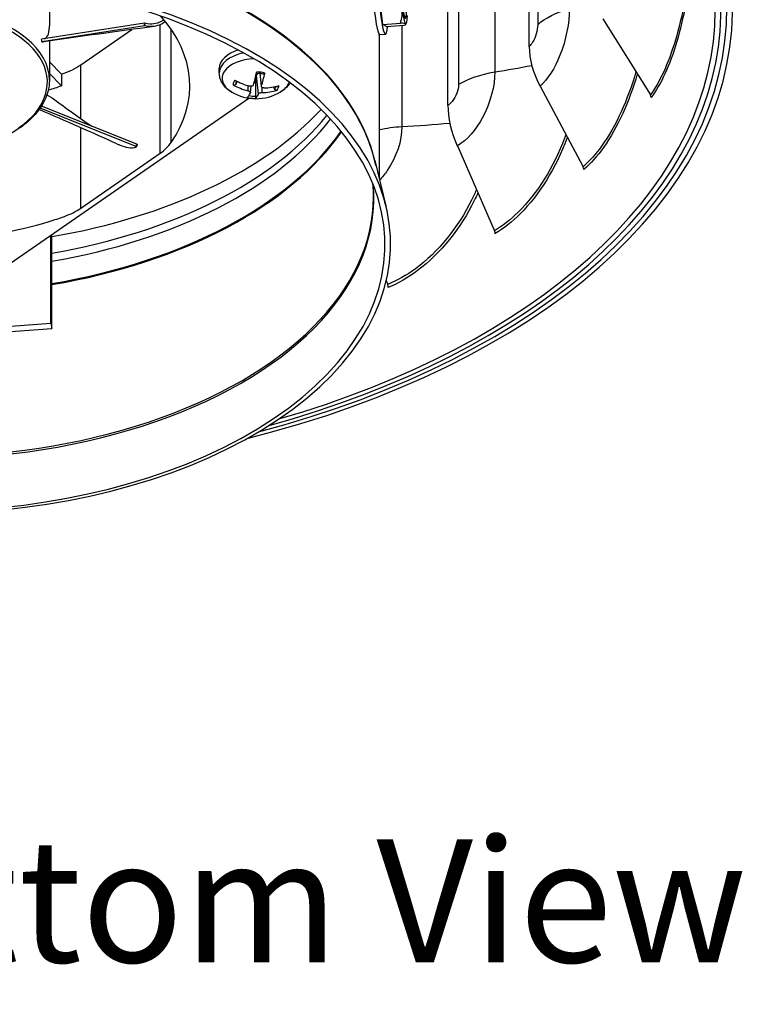
# Model space of a CAD drawing. Units: inches. Extents: x 122.4 to 155, y 25 to 52.9.
# Drawn here: x 128.2 to 131.4, y 39.3 to 43.6 of the extents above; entities that cross this region are included whole.
import ezdxf

# ---------------------------------------------------------------- set-up
doc = ezdxf.new("R2010")
doc.units = ezdxf.units.IN
doc.header["$MEASUREMENT"] = 0
for name, color, linetype in [('CALLOUTS', 1, 'Continuous'), ('Visible (ANSI)', 7, 'Continuous'), ('Visible Narrow (ANSI)', 7, 'Continuous')]:
    doc.layers.add(name, color=color, linetype=linetype)
doc.styles.add('Note Text (ANSI)', font='tahoma.ttf')

msp = doc.modelspace()

# ---------------------------------------------------------------- linework, layer by layer
at = {"layer": 'Visible (ANSI)'}
for p, q in [((130.0931, 43.261), (130.0931, 45.1801)), ((130.4498, 43.5186), (130.4498, 44.9691)), ((128.3442, 43.7732), (128.3442, 43.6088)), ((129.8076, 43.6148), (129.7913, 43.7437)), ((130.7737, 43.6395), (130.9816, 43.3065)), ((128.7608, 43.6199), (128.3093, 43.5497)), ((128.7613, 43.6087), (128.311, 43.5385)), ((128.4815, 43.4374), (128.7058, 43.5927)), ((128.7195, 43.6022), (128.7195, 43.6022)), ((129.8076, 43.6148), (129.8846, 43.6206)), ((129.8235, 43.6059), (129.8076, 43.6148)), ((129.8235, 43.6059), (129.9005, 43.6117)), ((128.3442, 43.5437), (128.3442, 43.5436)), ((128.3442, 43.5425), (128.3442, 43.3705)), ((129.7917, 43.5663), (129.7917, 42.9383)), ((129.8194, 43.5712), (129.7947, 43.5694)), ((128.3442, 43.4506), (128.397, 43.3969)), ((129.0898, 43.4024), (129.0898, 43.4215)), ((128.3442, 43.3996), (128.397, 43.3458)), ((128.397, 43.3969), (128.397, 43.3458)), ((129.2747, 43.3429), (129.2685, 43.4007)), ((128.3405, 43.3273), (128.3395, 43.3283)), ((129.2269, 43.3157), (129.2299, 43.3435)), ((130.4976, 43.344), (130.6862, 42.9904)), ((128.0844, 42.5059), (129.2196, 43.2915)), ((128.3335, 43.3066), (128.3533, 43.2941)), ((128.7251, 43.0796), (128.303, 43.2471)), ((128.7276, 43.0902), (128.3093, 43.2566)), ((128.7289, 43.0893), (128.7263, 43.0787)), ((130.1345, 43.0817), (130.2978, 42.7099)), ((128.4815, 42.8087), (128.8296, 43.0497)), ((129.772, 43.0176), (129.8211, 42.8195)), ((128.3503, 42.3039), (128.3503, 42.6898)), ((128.3554, 42.6201), (128.3554, 42.6934)), ((128.3554, 42.281), (128.3554, 42.5639)), ((129.8227, 42.4917), (129.8288, 42.4739)), ((127.6065, 42.2479), (128.3503, 42.3039)), ((128.3503, 42.3039), (128.3554, 42.281)), ((127.6202, 42.2257), (128.3554, 42.281))]:
    msp.add_line(p, q, dxfattribs=at)
for centre, radius, start, end in [((129.7241, 43.7285), 0.2165, 328.5116, 329.4915), ((129.2508, 43.4985), 0.2093, 239.3799, 300.6201)]:
    msp.add_arc(centre, radius, start, end, dxfattribs=at)
for centre, major_axis, ratio, start_param, end_param in [((127.7917, 43.6769), (3.55, 0), 0.57735, 5.123856, 8.585466), ((127.7917, 43.6769), (3.525, 0), 0.57735, 5.142544, 8.585466), ((127.7917, 43.6769), (3.5, 0), 0.57735, 5.16052, 8.390628), ((127.7917, 43.6769), (3.475, 0), 0.57735, 5.177867, 8.390628), ((127.7917, 42.6521), (-2.05, 0), 0.57735, 5.573738, 11.855178), ((127.7917, 42.6481), (-2.0255, 0), 0.57735, 5.573738, 11.855178), ((129.7824, 43.7329), (0.0123, -0.1635), 0.105427, 3.141593, 6.283185), ((129.8071, 43.7348), (0.0123, -0.1635), 0.105427, 2.483507, 6.941271), ((129.8994, 43.7417), (0.0075, -0.0997), 0.105427, 4.361007, 7.017868), ((129.7164, 43.673), (0.1751, -0.0243), 0.893931, 6.100097, 6.520631), ((129.8994, 43.7417), (0.0094, -0.1246), 0.105427, 5.165839, 6.213036), ((127.7917, 43.3453), (1.1687, 0), 0.57735, 5.906107, 6.75321), ((129.8994, 43.7417), (0.0094, -0.1246), 0.105427, 6.213036, 7.067034), ((129.7325, 43.6041), (0.1764, 0.0119), 0.069701, 0.105881, 0.526416), ((129.7325, 43.6041), (0.1764, 0.0119), 0.069701, 5.968532, 6.389067), ((127.7552, 43.5594), (-0.2425, 1.3462), 0.398684, 4.625216, 4.633515), ((129.2508, 43.4215), (-0.161, 0), 0.57735, 5.21228, 6.283185), ((130.741, 43.4074), (0.2295, -0.2631), 0.680908, 3.804296, 4.384925), ((129.2505, 43.4978), (-0.1954, 0.0751), 0.738741, 1.375928, 1.71652), ((129.2518, 43.4983), (-0.0368, -0.206), 0.096511, 0.784761, 1.125353), ((129.2498, 43.4985), (0.0148, 0.2088), 0.247769, 3.907981, 4.248572), ((127.7917, 43.923), (-1.1687, 0), 0.57735, 2.059704, 2.11533), ((129.251, 43.499), (0.1967, -0.0715), 0.850346, 4.502923, 4.843515), ((129.2508, 43.3953), (-0.0621, 0), 0.57735, 1.437043, 1.550947), ((129.251, 43.499), (0.1874, -0.0931), 0.83938, 5.238409, 5.579001), ((129.2506, 43.4978), (-0.2014, 0.0569), 0.749708, 1.948167, 2.288759), ((129.2518, 43.4982), (-0.0446, -0.2045), 0.14713, 0.148829, 0.48942), ((129.2497, 43.4985), (-0.007, -0.2092), 0.19715, 0.117495, 0.458086), ((130.9624, 43.3001), (0.0201, -0.0149), 0.750405, 0.508495, 1.089125), ((127.7917, 43.777), (1.975, 0), 0.57735, 5.001868, 5.795197), ((130.3452, 43.1215), (0.1802, -0.2991), 0.589538, 3.916091, 4.496721), ((128.5993, 43.1607), (0.3, 0), 0.57735, 5.587916, 5.906107), ((130.6687, 42.9859), (0.0164, -0.0188), 0.680908, 0.662703, 1.243333), ((130.2827, 42.707), (0.0129, -0.0214), 0.589538, 0.774499, 1.355128), ((129.8166, 42.4725), (0.0097, -0.0231), 0.47923, 0.852893, 1.433522)]:
    msp.add_ellipse(centre, major_axis=major_axis, ratio=ratio, start_param=start_param, end_param=end_param, dxfattribs=at)
for points, knots in [([(128.847, 43.6352), (128.8423, 43.632), (128.8372, 43.629), (128.8317, 43.6264), (128.8142, 43.6182), (128.794, 43.6125), (128.7635, 43.62)], [0.5074027, 0.5074027, 0.5074027, 0.5074027, 0.5682563, 0.5682563, 0.5682563, 0.7613953, 0.7613953, 0.7613953, 0.7613953]), ([(128.8532, 43.6276), (128.8473, 43.6229), (128.8406, 43.6187), (128.8155, 43.607), (128.7951, 43.6012), (128.764, 43.6087)], [0.485977, 0.485977, 0.485977, 0.485977, 0.5682565, 0.5682565, 0.7614267, 0.7614267, 0.7614267, 0.7614267]), ([(128.3228, 43.5518), (128.3272, 43.5537), (128.3307, 43.5567), (128.3385, 43.567), (128.342, 43.5768), (128.3439, 43.597), (128.3441, 43.6027), (128.3441, 43.6088)], [0.1347915, 0.1347915, 0.1347915, 0.1347915, 0.2916668, 0.2916668, 0.570469, 0.570469, 0.6667083, 0.6667083, 0.6667083, 0.6667083]), ([(128.7635, 43.62), (128.7633, 43.62), (128.7631, 43.62), (128.7627, 43.6201), (128.7625, 43.6201), (128.762, 43.6201), (128.7618, 43.62), (128.7614, 43.62), (128.7613, 43.62), (128.761, 43.62), (128.7609, 43.6199), (128.7608, 43.6199)], [0.000000131, 0.000000131, 0.000000131, 0.000000131, 0.002103991, 0.002103991, 0.004049872, 0.004049872, 0.005980573, 0.005980573, 0.007042311, 0.007042311, 0.008043058, 0.008043058, 0.008043058, 0.008043058]), ([(128.764, 43.6087), (128.764, 43.6088), (128.7639, 43.6088), (128.7637, 43.6088), (128.7636, 43.6088), (128.7633, 43.6088), (128.7631, 43.6088), (128.7626, 43.6088), (128.7624, 43.6088), (128.762, 43.6088), (128.7618, 43.6088), (128.7616, 43.6087), (128.7615, 43.6087), (128.7613, 43.6087)], [-0.008048669, -0.008048669, -0.008048669, -0.008048669, -0.007024616, -0.007024616, -0.005941817, -0.005941817, -0.003998201, -0.003998201, -0.002069732, -0.002069732, -0.001004075, -0.001004075, 0, 0, 0, 0]), ([(128.397, 43.3969), (128.4147, 43.403), (128.4278, 43.408), (128.4565, 43.4217), (128.4696, 43.4292), (128.4815, 43.4374)], [0.0006399, 0.0006399, 0.0006399, 0.0006399, 0.1579972, 0.1579972, 0.3137107, 0.3137107, 0.3137107, 0.3137107]), ([(128.2137, 43.1607), (128.1749, 43.1339), (128.128, 43.1106), (128.025, 43.0745), (127.9677, 43.0612), (127.8505, 43.0464), (127.7891, 43.0446), (127.6703, 43.0524), (127.6112, 43.0621), (127.503, 43.0917), (127.4524, 43.1119), (127.3659, 43.1603), (127.3289, 43.1892), (127.2733, 43.2522), (127.2539, 43.2872), (127.2411, 43.3387), (127.2392, 43.3546), (127.2392, 43.3705)], [0, 0, 0, 0, 0.457525, 0.457525, 0.915545, 0.915545, 1.371637, 1.371637, 1.826983, 1.826983, 2.282732, 2.282732, 2.740043, 2.740043, 3.198899, 3.198899, 3.399025, 3.399025, 3.399025, 3.399025]), ([(128.3442, 43.3705), (128.3442, 43.336), (128.3346, 43.3012), (128.2983, 43.2361), (128.2709, 43.2049), (128.2292, 43.1718), (128.2216, 43.1662), (128.2137, 43.1607)], [0, 0, 0, 0, 0.434857, 0.434857, 0.8769622, 0.8769622, 0.9699976, 0.9699976, 0.9699976, 0.9699976]), ([(129.1442, 43.3183), (129.1382, 43.3218), (129.1326, 43.3257), (129.122, 43.3343), (129.1171, 43.339), (129.1081, 43.3494), (129.104, 43.3551), (129.0973, 43.3673), (129.0945, 43.3739), (129.0908, 43.3878), (129.0898, 43.3951), (129.0898, 43.4024)], [0.584462, 0.584462, 0.584462, 0.584462, 0.7390579, 0.7390579, 0.8936537, 0.8936537, 1.0482496, 1.0482496, 1.2028455, 1.2028455, 1.3574414, 1.3574414, 1.3574414, 1.3574414]), ([(129.2528, 43.4017), (129.2551, 43.4017), (129.2573, 43.4016), (129.2619, 43.4014), (129.2643, 43.4012), (129.269, 43.4007), (129.2713, 43.4004), (129.276, 43.3997), (129.2782, 43.3993), (129.2828, 43.3984), (129.285, 43.3979), (129.2871, 43.3974)], [2.9508778, 2.9508778, 2.9508778, 2.9508778, 3.0239806, 3.0239806, 3.1024881, 3.1024881, 3.1809957, 3.1809957, 3.2595032, 3.2595032, 3.3380108, 3.3380108, 3.3380108, 3.3380108]), ([(129.2535, 43.389), (129.2539, 43.3914), (129.2546, 43.3938), (129.2564, 43.3971), (129.2574, 43.3984), (129.2594, 43.4003), (129.2602, 43.4009), (129.2611, 43.4014)], [0.23436382, 0.23436382, 0.23436382, 0.23436382, 0.25353083, 0.25353083, 0.26654556, 0.26654556, 0.27477408, 0.27477408, 0.27477408, 0.27477408]), ([(129.2894, 43.4018), (129.2893, 43.4016), (129.2893, 43.4013), (129.289, 43.4002), (129.2888, 43.3994), (129.2883, 43.3982), (129.288, 43.3977), (129.2875, 43.3974), (129.2873, 43.3973), (129.2871, 43.3974)], [0.02121756, 0.02121756, 0.02121756, 0.02121756, 0.02337439, 0.02337439, 0.03120768, 0.03120768, 0.03903529, 0.03903529, 0.04417318, 0.04417318, 0.04417318, 0.04417318]), ([(129.1618, 43.3521), (129.1614, 43.3515), (129.1608, 43.3509), (129.1596, 43.3499), (129.1585, 43.3494), (129.1567, 43.3489), (129.1555, 43.3488), (129.1535, 43.3491), (129.1523, 43.3494), (129.1511, 43.35), (129.1508, 43.3501), (129.1506, 43.3502)], [0.07128672, 0.07128672, 0.07128672, 0.07128672, 0.0775529, 0.0775529, 0.0852917, 0.0852917, 0.09311932, 0.09311932, 0.10095261, 0.10095261, 0.10310944, 0.10310944, 0.10310944, 0.10310944]), ([(129.2164, 43.3238), (129.2179, 43.3234), (129.2196, 43.3229), (129.2224, 43.3215), (129.2237, 43.3208), (129.2255, 43.3192), (129.2262, 43.3183), (129.227, 43.3166), (129.227, 43.3158), (129.2267, 43.3149), (129.2266, 43.3148), (129.2266, 43.3147)], [0, 0, 0, 0, 0.01235104, 0.01235104, 0.02470208, 0.02470208, 0.03702842, 0.03702842, 0.04935475, 0.04935475, 0.05144155, 0.05144155, 0.05144155, 0.05144155]), ([(129.2398, 43.35), (129.2395, 43.3489), (129.2389, 43.3478), (129.237, 43.3459), (129.2357, 43.3451), (129.2331, 43.344), (129.2315, 43.3436), (129.2281, 43.3434), (129.2264, 43.3436), (129.2245, 43.344), (129.2243, 43.344), (129.224, 43.3441)], [0, 0, 0, 0, 0.01235104, 0.01235104, 0.02470208, 0.02470208, 0.03702842, 0.03702842, 0.04935475, 0.04935475, 0.05144155, 0.05144155, 0.05144155, 0.05144155]), ([(129.2852, 43.3364), (129.2836, 43.3364), (129.282, 43.3366), (129.2791, 43.3375), (129.2779, 43.3381), (129.276, 43.3396), (129.2753, 43.3406), (129.2746, 43.3427), (129.2745, 43.3439), (129.2749, 43.3452), (129.2749, 43.3454), (129.275, 43.3456)], [0, 0, 0, 0, 0.01235104, 0.01235104, 0.02470208, 0.02470208, 0.03702842, 0.03702842, 0.04935475, 0.04935475, 0.05144155, 0.05144155, 0.05144155, 0.05144155]), ([(129.3433, 43.3261), (129.343, 43.3261), (129.3428, 43.326), (129.3416, 43.3257), (129.3404, 43.3257), (129.3384, 43.326), (129.3372, 43.3263), (129.3354, 43.3273), (129.3344, 43.328), (129.3332, 43.3293), (129.3327, 43.3301), (129.3323, 43.3308)], [0.02121756, 0.02121756, 0.02121756, 0.02121756, 0.02337439, 0.02337439, 0.03120768, 0.03120768, 0.03903529, 0.03903529, 0.0467741, 0.0467741, 0.05304027, 0.05304027, 0.05304027, 0.05304027]), ([(129.3997, 43.3591), (129.3966, 43.3538), (129.3929, 43.3488), (129.3845, 43.339), (129.3795, 43.3343), (129.3689, 43.3257), (129.3633, 43.3218), (129.3574, 43.3183)], [4.8257305, 4.8257305, 4.8257305, 4.8257305, 4.9628218, 4.9628218, 5.1174176, 5.1174176, 5.2720135, 5.2720135, 5.2720135, 5.2720135]), ([(128.3533, 43.2941), (128.3533, 43.294), (128.3534, 43.294), (128.3536, 43.2938), (128.3537, 43.2938), (128.354, 43.2936), (128.3542, 43.2934), (128.3547, 43.2931), (128.3549, 43.293), (128.3552, 43.2928), (128.3553, 43.2927), (128.3555, 43.2925), (128.3556, 43.2924), (128.3557, 43.2924)], [0.000000187, 0.000000187, 0.000000187, 0.000000187, 0.001071703, 0.001071703, 0.002217237, 0.002217237, 0.00415065, 0.00415065, 0.006141036, 0.006141036, 0.007358043, 0.007358043, 0.008511808, 0.008511808, 0.008511808, 0.008511808]), ([(129.2494, 43.3), (129.2494, 43.2991), (129.2494, 43.2981), (129.2492, 43.2963), (129.2491, 43.2952), (129.2488, 43.2935), (129.2486, 43.2926), (129.2483, 43.2914), (129.248, 43.291), (129.2478, 43.2907), (129.2477, 43.2906), (129.2477, 43.2906)], [0.07128672, 0.07128672, 0.07128672, 0.07128672, 0.0775529, 0.0775529, 0.0852917, 0.0852917, 0.09311932, 0.09311932, 0.10095261, 0.10095261, 0.10310944, 0.10310944, 0.10310944, 0.10310944]), ([(129.2617, 43.3103), (129.262, 43.311), (129.2627, 43.3117), (129.2646, 43.3131), (129.2658, 43.3138), (129.2685, 43.3148), (129.2701, 43.3153), (129.2734, 43.3159), (129.2752, 43.3161), (129.277, 43.3161), (129.2773, 43.3161), (129.2775, 43.3161)], [0, 0, 0, 0, 0.01235104, 0.01235104, 0.02470208, 0.02470208, 0.03702842, 0.03702842, 0.04935475, 0.04935475, 0.05144155, 0.05144155, 0.05144155, 0.05144155]), ([(128.6404, 43.0913), (128.6443, 43.0896), (128.6481, 43.088), (128.6793, 43.0755), (128.704, 43.0685), (128.7262, 43.0785)], [0.5413618, 0.5413618, 0.5413618, 0.5413618, 0.5682565, 0.5682565, 0.7614267, 0.7614267, 0.7614267, 0.7614267]), ([(128.7262, 43.0785), (128.7262, 43.0786), (128.7263, 43.0786), (128.7263, 43.0787), (128.7263, 43.0787), (128.7263, 43.0788), (128.7262, 43.0789), (128.726, 43.0791), (128.7259, 43.0792), (128.7256, 43.0793), (128.7255, 43.0794), (128.7253, 43.0795), (128.7252, 43.0795), (128.7251, 43.0796)], [-0.008048669, -0.008048669, -0.008048669, -0.008048669, -0.007024616, -0.007024616, -0.005941816, -0.005941816, -0.003998201, -0.003998201, -0.002069732, -0.002069732, -0.001004075, -0.001004075, 0, 0, 0, 0]), ([(128.7289, 43.0893), (128.7289, 43.0894), (128.7289, 43.0894), (128.7289, 43.0895), (128.7288, 43.0896), (128.7286, 43.0897), (128.7285, 43.0898), (128.7282, 43.09), (128.7281, 43.09), (128.7279, 43.0902), (128.7277, 43.0902), (128.7276, 43.0902)], [0.001527312, 0.001527312, 0.001527312, 0.001527312, 0.002103991, 0.002103991, 0.004049871, 0.004049871, 0.005980572, 0.005980572, 0.007042311, 0.007042311, 0.008043057, 0.008043057, 0.008043057, 0.008043057]), ([(129.7667, 42.8582), (129.7667, 42.8685), (129.7664, 42.8787), (129.7655, 42.8972), (129.7649, 42.9055), (129.7642, 42.9137)], [0.70944727, 0.70944727, 0.70944727, 0.70944727, 0.73782668, 0.73782668, 0.76072164, 0.76072164, 0.76072164, 0.76072164]), ([(127.3614, 42.718), (127.5126, 42.6834), (127.6848, 42.6661), (127.8564, 42.6716), (128.028, 42.6771), (128.1974, 42.7054), (128.343, 42.7504), (128.3658, 42.7575), (128.3881, 42.7649), (128.4098, 42.7727), (128.4367, 42.7824), (128.4612, 42.7947), (128.4815, 42.8087)], [-3.156801, -3.156801, -3.156801, -3.156801, -2.650643, -2.650643, -2.650643, -2.144303, -2.144303, -2.144303, -2.064793, -2.064793, -2.064793, -1.969336, -1.969336, -1.969336, -1.969336])]:
    msp.add_open_spline(points, degree=3, knots=knots, dxfattribs=at)
for points in [[(128.8031, 43.606), (128.6415, 43.584), (128.4806, 43.5621), (128.3177, 43.5387)], [(128.311, 43.5385), (128.3134, 43.5383), (128.3156, 43.5384), (128.3177, 43.5387)], [(128.3243, 43.5406), (128.3243, 43.5406), (128.3243, 43.5406), (128.3243, 43.5406)], [(129.7917, 43.5663), (129.7917, 43.568), (129.7916, 43.5697), (129.7916, 43.5714)], [(128.3557, 43.2924), (128.4194, 43.2465), (128.4781, 43.2035), (128.5294, 43.169)], [(128.6404, 43.0913), (128.5318, 43.1398), (128.4182, 43.1899), (128.2991, 43.2416)], [(128.577, 43.1384), (128.577, 43.1383), (128.5771, 43.1383), (128.5771, 43.1383)]]:
    msp.add_open_spline(points, degree=3, dxfattribs=at)
for points, weights in [([(129.2495, 43.3594), (129.2521, 43.3788), (129.2535, 43.389)], [1, 1.38541457538, 1.73210935313]), ([(129.1618, 43.3521), (129.1658, 43.3587), (129.1695, 43.3648)], [1.00365915768, 1.00727453349, 1.00882706612]), ([(129.2494, 43.3), (129.2495, 43.335), (129.2495, 43.3594)], [1.00365917108, 1.01795395321, 1]), ([(129.3275, 43.3407), (129.3298, 43.3359), (129.3323, 43.3308)], [1.00760111136, 1.00610041335, 1.00365917716])]:
    msp.add_rational_spline(points, weights, degree=2, dxfattribs=at)
at = {"layer": 'Visible Narrow (ANSI)'}
for p, q in [((130.14, 45.1557), (130.14, 43.3511)), ((130.2991, 45.0659), (130.2991, 43.4065)), ((130.4871, 44.9432), (130.4871, 43.6131)), ((128.7613, 43.6087), (128.7608, 43.6199)), ((128.764, 43.6087), (128.7635, 43.62)), ((128.8296, 43.0497), (128.8296, 43.6136)), ((128.8782, 43.0969), (128.8782, 43.5938)), ((129.8912, 43.611), (129.8912, 43.1671)), ((128.4815, 43.2021), (128.4815, 43.4374)), ((129.2617, 43.3103), (129.2535, 43.389)), ((129.275, 43.3456), (129.2693, 43.4006)), ((129.2164, 43.3238), (129.2168, 43.3461)), ((129.2775, 43.3161), (129.2781, 43.3381)), ((128.4815, 42.8087), (128.4815, 43.1618)), ((128.7251, 43.0796), (128.7276, 43.0902))]:
    msp.add_line(p, q, dxfattribs=at)
for centre, major_axis, ratio, start_param, end_param in [((127.7917, 42.8542), (2.0005, 0), 0.57735, 0.141897, 2.4304), ((127.7917, 42.8582), (2, 0), 0.57735, 0.119646, 2.4304), ((127.7917, 43.3705), (0.5525, 0), 0.577351, 6.283185, 8.729509), ((127.7917, 43.3617), (0.5435, 0), 0.577351, 5.587916, 8.729509), ((127.7917, 43.5663), (2, 0), 0.57735, 0, 0.004412), ((129.2508, 43.4024), (-0.161, 0), 0.57735, 5.051023, 6.283185), ((129.2508, 43.3784), (-0.1489, 0), 0.57735, 4.769293, 7.056165), ((129.2508, 43.3484), (-0.1003, 0), 0.57735, 5.887574, 6.252087), ((129.2508, 43.3513), (-0.089, 0), 0.57735, 5.98044, 6.267775), ((129.2508, 43.3484), (-0.1003, 0), 0.57735, 4.316777, 4.681291), ((129.2508, 43.3513), (0.089, 0), 0.57735, 5.871886, 6.123781), ((129.2508, 43.3484), (0.1003, 0), 0.57735, 5.887574, 6.252087), ((129.2508, 43.3784), (0.1489, 0), 0.57735, 5.510206, 6.083929), ((129.2508, 43.3484), (0.1003, 0), 0.57735, 4.316777, 4.681291), ((129.2508, 43.3513), (-0.089, 0), 0.57735, 1.214303, 1.555386), ((127.7917, 43.6905), (1.9521, 0), 0.57735, 5.005168, 5.848585), ((127.7917, 43.6549), (1.9521, 0), 0.57735, 5.005168, 5.867506), ((127.7917, 43.5706), (1.9744, 0), 0.57735, 5.001953, 5.901732), ((127.7917, 43.5663), (1.975, 0), 0.57735, 5.001868, 5.903664), ((127.7917, 42.8502), (-1.976, 0), 0.57735, 6.228559, 9.479404), ((127.7917, 42.8582), (-1.975, 0), 0.57735, 0, 3.141593)]:
    msp.add_ellipse(centre, major_axis=major_axis, ratio=ratio, start_param=start_param, end_param=end_param, dxfattribs=at)
for points in [[(130.4871, 43.6131), (130.52, 43.6433), (130.5684, 43.6679), (130.6264, 43.684)], [(130.2991, 43.4065), (130.3531, 43.4151), (130.4071, 43.4246), (130.4613, 43.4352)], [(130.14, 43.3511), (130.1818, 43.3774), (130.2371, 43.3966), (130.2991, 43.4065)], [(129.7917, 43.1533), (129.823, 43.1606), (129.8565, 43.1653), (129.8912, 43.1671)], [(129.8912, 43.1671), (129.9608, 43.1708), (130.031, 43.1758), (130.1017, 43.1824)]]:
    msp.add_open_spline(points, degree=3, dxfattribs=at)
for points, knots in [([(130.6264, 43.684), (130.6264, 43.6228), (130.6115, 43.5463), (130.585, 43.4798), (130.5622, 43.4224), (130.5307, 43.373), (130.4976, 43.344)], [1.570796, 1.570796, 1.570796, 1.570796, 2.414388, 2.414388, 2.414388, 3.141593, 3.141593, 3.141593, 3.141593]), ([(131.1308, 43.7096), (131.1092, 43.5964), (131.0783, 43.4887), (131.0387, 43.4044), (131.0211, 43.3668), (131.0019, 43.3338), (130.9816, 43.3065)], [2.3173304, 2.3173304, 2.3173304, 2.3173304, 2.8877283, 2.8877283, 2.8877283, 3.1415927, 3.1415927, 3.1415927, 3.1415927]), ([(131.1364, 43.7017), (131.115, 43.5895), (131.0845, 43.4828), (131.0456, 43.3985), (131.0271, 43.3584), (131.0069, 43.3233), (130.9854, 43.2944)], [2.3260433, 2.3260433, 2.3260433, 2.3260433, 2.8791336, 2.8791336, 2.8791336, 3.1415927, 3.1415927, 3.1415927, 3.1415927]), ([(130.4871, 43.6131), (130.4871, 43.5894), (130.4781, 43.5581), (130.4648, 43.5368), (130.4601, 43.5294), (130.455, 43.5231), (130.4498, 43.5186)], [1.570796, 1.570796, 1.570796, 1.570796, 2.732755, 2.732755, 2.732755, 3.141593, 3.141593, 3.141593, 3.141593]), ([(130.2991, 43.4065), (130.2991, 43.3453), (130.2796, 43.2706), (130.2455, 43.2072), (130.2161, 43.1525), (130.1761, 43.1068), (130.1345, 43.0817)], [1.570796, 1.570796, 1.570796, 1.570796, 2.414388, 2.414388, 2.414388, 3.141593, 3.141593, 3.141593, 3.141593]), ([(130.9182, 43.408), (130.883, 43.2853), (130.8312, 43.1684), (130.7677, 43.0811), (130.742, 43.0458), (130.7146, 43.0152), (130.6862, 42.9904)], [2.2594875, 2.2594875, 2.2594875, 2.2594875, 2.8877283, 2.8877283, 2.8877283, 3.1415927, 3.1415927, 3.1415927, 3.1415927]), ([(130.9244, 43.3982), (130.8891, 43.2769), (130.8381, 43.1616), (130.7756, 43.0744), (130.7487, 43.0367), (130.7197, 43.0042), (130.6896, 42.9779)], [2.2715678, 2.2715678, 2.2715678, 2.2715678, 2.8791336, 2.8791336, 2.8791336, 3.1415927, 3.1415927, 3.1415927, 3.1415927]), ([(130.14, 43.3511), (130.14, 43.3274), (130.1286, 43.2971), (130.1119, 43.2774), (130.106, 43.2705), (130.0996, 43.2649), (130.0931, 43.261)], [1.570796, 1.570796, 1.570796, 1.570796, 2.732755, 2.732755, 2.732755, 3.141593, 3.141593, 3.141593, 3.141593]), ([(129.8912, 43.1671), (129.8912, 43.1059), (129.8677, 43.0335), (129.8271, 42.974), (129.8168, 42.9589), (129.8054, 42.9446), (129.7933, 42.9316)], [1.570796, 1.570796, 1.570796, 1.570796, 2.414388, 2.414388, 2.414388, 2.628423, 2.628423, 2.628423, 2.628423]), ([(130.6111, 43.1312), (130.6091, 43.1259), (130.6071, 43.1206), (130.6051, 43.1153), (130.5572, 42.991), (130.486, 42.8742), (130.4011, 42.7909), (130.3682, 42.7587), (130.3334, 42.7314), (130.2978, 42.7099)], [2.20418, 2.20418, 2.20418, 2.20418, 2.2320872, 2.2320872, 2.2320872, 2.8877283, 2.8877283, 2.8877283, 3.1415927, 3.1415927, 3.1415927, 3.1415927]), ([(130.6174, 43.1193), (130.6168, 43.1178), (130.6162, 43.1162), (130.6157, 43.1146), (130.5675, 42.9881), (130.4957, 42.869), (130.4098, 42.7834), (130.3752, 42.7489), (130.3384, 42.7198), (130.3007, 42.6971)], [2.2197586, 2.2197586, 2.2197586, 2.2197586, 2.2277662, 2.2277662, 2.2277662, 2.8791336, 2.8791336, 2.8791336, 3.1415927, 3.1415927, 3.1415927, 3.1415927]), ([(130.2184, 42.8905), (130.2117, 42.875), (130.2046, 42.8595), (130.197, 42.8442), (130.1381, 42.7255), (130.0514, 42.6169), (129.9506, 42.5432), (129.9116, 42.5147), (129.8705, 42.4913), (129.8288, 42.4739)], [2.1476609, 2.1476609, 2.1476609, 2.1476609, 2.2320872, 2.2320872, 2.2320872, 2.8877283, 2.8877283, 2.8877283, 3.1415927, 3.1415927, 3.1415927, 3.1415927]), ([(130.2247, 42.8763), (130.2196, 42.8649), (130.2143, 42.8536), (130.2088, 42.8424), (130.1495, 42.7215), (130.062, 42.6106), (129.9599, 42.5348), (129.9187, 42.5042), (129.8754, 42.4792), (129.8313, 42.4608)], [2.1672041, 2.1672041, 2.1672041, 2.1672041, 2.2277662, 2.2277662, 2.2277662, 2.8791336, 2.8791336, 2.8791336, 3.1415927, 3.1415927, 3.1415927, 3.1415927]), ([(128.3551, 42.5758), (128.3549, 42.5827), (128.3548, 42.5893), (128.3548, 42.6006), (128.3549, 42.6063), (128.3551, 42.6114)], [0.7281385, 0.7281385, 0.7281385, 0.7281385, 0.7805757, 0.7805757, 0.8330129, 0.8330129, 0.8330129, 0.8330129])]:
    msp.add_open_spline(points, degree=3, knots=knots, dxfattribs=at)
for points, weights in [([(128.3551, 42.6114), (128.3552, 42.6158), (128.3554, 42.6201)], [1.00001782621, 1.00001957602, 1.00002082293]), ([(128.3554, 42.5639), (128.3552, 42.5699), (128.3551, 42.5758)], [1.00001614584, 1.00001427222, 1.00001189571])]:
    msp.add_rational_spline(points, weights, degree=2, dxfattribs=at)

# ---------------------------------------------------------------- texts
at = {"layer": 'CALLOUTS', "insert": (127.9261, 39.7706), "char_height": 0.54, "width": 8.522406, "attachment_point": 5, "style": 'Note Text (ANSI)'}
msp.add_mtext('\\fArial|b1|i0;{\\H0.5400;Angled Bottom View}', dxfattribs=at)

doc.saveas('drawing.dxf')
